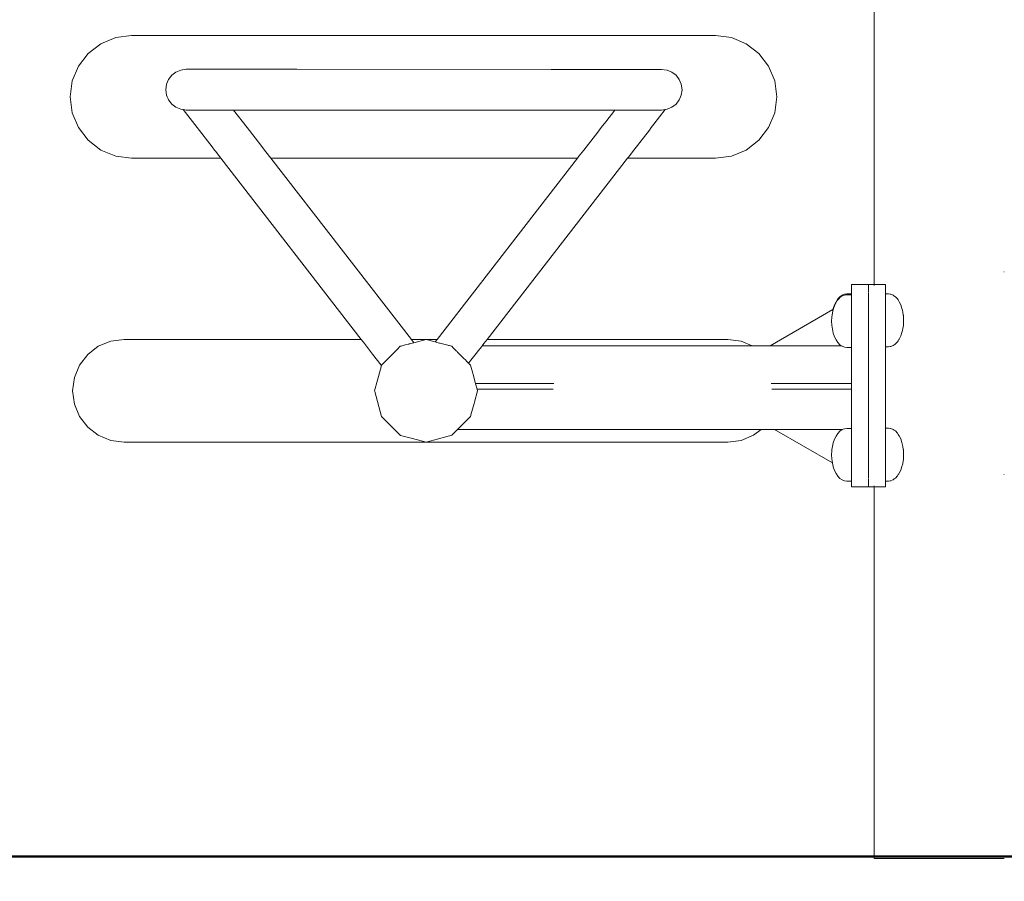
# Model space of a CAD drawing. Extents: x 2265 to 4758, y 3920 to 5035.
# Drawn here: x 2479 to 2556, y 4099 to 4167 of the extents above; entities that cross this region are included whole.
import ezdxf

# ---------------------------------------------------------------- set-up
doc = ezdxf.new("R2010")
doc.units = 0
doc.header["$MEASUREMENT"] = 0
doc.layers.get('Defpoints').update_dxf_attribs({"color": 250})
for name, color, linetype, lineweight in [('0-03 wymiary', 6, 'Continuous', 5), ('1-03 sc zelbet', 3, 'Continuous', 50), ('ProfileEdges_Nr_Pióra__7', 7, 'Continuous', 18)]:
    doc.layers.add(name, color=color, linetype=linetype, lineweight=lineweight)
doc.styles.add('1-20 romans', font='romans.shx', dxfattribs={"width": 0.7, "height": 5})
doc.dimstyles.new('1-20', dxfattribs={"dimtxt": 5, "dimasz": 0.2, "dimexe": 2, "dimexo": 12.5, "dimgap": 1.25, "dimtad": 1, "dimdec": 0, "dimrnd": 0.5, "dimtxsty": '1-20 romans', "dimblk": 'BG dim mark', "dimcen": 0, "dimclrd": 256, "dimclre": 256, "dimclrt": 11, "dimadec": 0, "dimazin": 0, "dimtfac": 1, "dimtdec": 0, "dimtix": 1, "dimtmove": 1, "dimatfit": 3, "dimfxl": 0.5, "dimfxlon": 1, "dimarcsym": 0})

# ---------------------------------------------------------------- blocks, each defined once
blk = doc.blocks.new('BG dim mark')
for p, q in [((0, -10), (0, 10)), ((10, 0), (-10, 0))]:
    blk.add_line(p, q)
at = {"color": 0, "linetype": 'ByBlock', "const_width": 1.5}
blk.add_lwpolyline([(5, 5), (-5, -5)], dxfattribs=at)
blk = doc.blocks.new('*D29')
at = {"layer": '0-03 wymiary', "lineweight": -2, "transparency": 16777216}
for p, q in [((2475.758, 4305.204), (2473.658, 4305.204)), ((2475.658, 4101.606), (2475.658, 4305.004)), ((2475.758, 4101.406), (2473.658, 4101.406))]:
    blk.add_line(p, q, dxfattribs=at)
at = {"layer": 'Defpoints', "color": 0, "transparency": 16777216}
for p in [(2475.658, 4305.204), (2526.266, 4305.204), (2552.711, 4101.406)]:
    blk.add_point(p, dxfattribs=at)
at = {"layer": '0-03 wymiary', "lineweight": -2, "transparency": 16777216, "xscale": 0.2, "yscale": 0.2, "zscale": 0.2}
for p, rotation in [((2475.658, 4305.204), 90), ((2475.658, 4101.406), 270)]:
    blk.add_blockref('BG dim mark', p, dxfattribs=dict(at, rotation=rotation))
at = {"layer": '0-03 wymiary', "color": 11, "transparency": 16777216, "insert": (2471.908, 4203.305), "char_height": 5, "attachment_point": 5, "rotation": 90, "style": '1-20 romans', "bg_fill": 3, "box_fill_scale": 1.25, "bg_fill_color": 256, "bg_fill_true_color": 13158600, "bg_fill_transparency": 0}
blk.add_mtext('204', dxfattribs=at)

msp = doc.modelspace()

# ---------------------------------------------------------------- linework, layer by layer
at = {"layer": '1-03 sc zelbet'}
msp.add_lwpolyline([(2265.205, 4101.359), (3931.198, 4101.359)], dxfattribs=at)
at = {"layer": 'ProfileEdges_Nr_Pióra__7', "linetype": 'Continuous', "flags": 128}
for points in [[(2555.674, 4147.048), (2555.701, 4147.048)], [(2555.707, 4147.048), (2555.719, 4147.048)], [(2555.701, 4131.218), (2555.674, 4131.218)], [(2553.803, 4101.183), (2553.458, 4101.183)], [(2553.803, 4101.183), (2554.125, 4101.183)], [(2554.423, 4101.183), (2554.125, 4101.183)], [(2554.423, 4101.183), (2554.695, 4101.183)], [(2554.937, 4101.183), (2554.695, 4101.183)], [(2554.937, 4101.183), (2555.15, 4101.183)], [(2555.332, 4101.183), (2555.15, 4101.183)], [(2555.48, 4101.183), (2555.332, 4101.183)], [(2555.48, 4101.183), (2555.595, 4101.183)], [(2555.674, 4101.183), (2555.595, 4101.183)], [(2555.701, 4101.183), (2555.674, 4101.183)], [(2555.719, 4101.183), (2555.701, 4101.183)]]:
    msp.add_lwpolyline(points, dxfattribs=at)

# ---------------------------------------------------------------- next in the draw order: dimensions: what is measured, and where the dimension line sits
at = {"layer": '0-03 wymiary'}
dim = msp.add_linear_dim(base=(2475.658, 4305.204), p1=(2552.711, 4101.406), p2=(2526.266, 4305.204), angle=90, dimstyle='1-20', override={"dimfxl": 0.1, "dimtfill": 1}, dxfattribs=at)
dim.commit()
dim.dimension.update_dxf_attribs({"geometry": '*D29', "text_midpoint": (2471.908, 4203.305)})

# ---------------------------------------------------------------- next in the draw order: linework, layer by layer
at = {"layer": 'ProfileEdges_Nr_Pióra__7', "linetype": 'Continuous', "flags": 128}
for points in [[(2545.562, 4146.072), (2545.562, 4299.992)], [(2486.267, 4165.373), (2485.11, 4164.893)], [(2486.267, 4165.373), (2487.509, 4165.536)], [(2533.146, 4165.536), (2487.509, 4165.536)], [(2534.388, 4165.373), (2533.146, 4165.536)], [(2535.545, 4164.893), (2534.388, 4165.373)], [(2485.11, 4164.893), (2484.116, 4164.131)], [(2535.545, 4164.893), (2536.539, 4164.131)], [(2484.116, 4164.131), (2483.354, 4163.137)], [(2536.539, 4164.131), (2537.301, 4163.137)], [(2483.354, 4163.137), (2482.874, 4161.98)], [(2490.978, 4162.673), (2491.358, 4162.834)], [(2491.358, 4162.834), (2491.782, 4162.891)], [(2492.091, 4162.891), (2491.782, 4162.891)], [(2492.199, 4162.891), (2492.091, 4162.891)], [(2492.962, 4162.891), (2492.199, 4162.891)], [(2492.962, 4162.891), (2494.314, 4162.891)], [(2496.062, 4162.891), (2494.314, 4162.891)], [(2496.062, 4162.891), (2498.124, 4162.891)], [(2500.419, 4162.891), (2498.124, 4162.891)], [(2520.3, 4162.89), (2500.419, 4162.891)], [(2520.3, 4162.89), (2522.594, 4162.89)], [(2524.657, 4162.89), (2522.594, 4162.89)], [(2524.657, 4162.89), (2526.405, 4162.89)], [(2527.756, 4162.89), (2526.405, 4162.89)], [(2527.756, 4162.89), (2528.628, 4162.89)], [(2528.937, 4162.89), (2528.628, 4162.89)], [(2528.937, 4162.89), (2529.36, 4162.834)], [(2529.36, 4162.834), (2529.741, 4162.673)], [(2537.301, 4163.137), (2537.781, 4161.98)], [(2490.405, 4162.102), (2490.244, 4161.722)], [(2490.655, 4162.424), (2490.405, 4162.102)], [(2490.655, 4162.424), (2490.978, 4162.673)], [(2530.064, 4162.424), (2529.741, 4162.673)], [(2530.314, 4162.102), (2530.064, 4162.424)], [(2530.475, 4161.722), (2530.314, 4162.102)], [(2482.874, 4161.98), (2482.711, 4160.738)], [(2490.244, 4161.722), (2490.187, 4161.299)], [(2490.187, 4161.299), (2490.244, 4160.876)], [(2530.532, 4161.299), (2530.475, 4161.722)], [(2530.475, 4160.878), (2530.532, 4161.299)], [(2537.781, 4161.98), (2537.944, 4160.738)], [(2482.711, 4160.738), (2482.874, 4159.496)], [(2490.244, 4160.876), (2490.302, 4160.738)], [(2490.302, 4160.738), (2490.366, 4160.588)], [(2490.366, 4160.588), (2490.405, 4160.496)], [(2490.405, 4160.496), (2490.655, 4160.174)], [(2530.064, 4160.174), (2530.314, 4160.496)], [(2530.314, 4160.496), (2530.416, 4160.738)], [(2530.416, 4160.738), (2530.475, 4160.876)], [(2537.781, 4159.496), (2537.944, 4160.738)], [(2490.978, 4159.925), (2490.655, 4160.174)], [(2490.978, 4159.925), (2491.358, 4159.764)], [(2491.358, 4159.764), (2491.541, 4159.739)], [(2492.626, 4158.339), (2491.541, 4159.739)], [(2491.668, 4159.722), (2491.541, 4159.739)], [(2491.782, 4159.707), (2491.681, 4159.721)], [(2491.782, 4159.707), (2491.924, 4159.707)], [(2491.924, 4159.707), (2491.938, 4159.707)], [(2491.938, 4159.707), (2492.091, 4159.707)], [(2492.267, 4159.707), (2492.091, 4159.707)], [(2492.287, 4159.707), (2492.267, 4159.707)], [(2492.691, 4159.707), (2492.287, 4159.707)], [(2492.962, 4159.707), (2492.691, 4159.707)], [(2493.145, 4159.707), (2492.962, 4159.707)], [(2493.177, 4159.707), (2493.145, 4159.707)], [(2493.212, 4159.707), (2493.177, 4159.707)], [(2493.703, 4159.707), (2493.212, 4159.707)], [(2494.171, 4159.707), (2493.703, 4159.707)], [(2494.216, 4159.707), (2494.171, 4159.707)], [(2494.314, 4159.707), (2494.216, 4159.707)], [(2494.622, 4159.707), (2494.314, 4159.707)], [(2494.665, 4159.707), (2494.622, 4159.707)], [(2494.702, 4159.707), (2494.665, 4159.707)], [(2495.033, 4159.707), (2494.702, 4159.707)], [(2495.272, 4159.707), (2495.033, 4159.707)], [(2495.302, 4159.707), (2495.272, 4159.707)], [(2495.32, 4159.707), (2495.302, 4159.707)], [(2495.457, 4159.707), (2495.32, 4159.707)], [(2495.476, 4159.707), (2495.457, 4159.707)], [(2496.062, 4159.707), (2495.479, 4159.707)], [(2495.479, 4159.707), (2496.539, 4158.339)], [(2496.062, 4159.707), (2498.124, 4159.707)], [(2500.419, 4159.707), (2498.124, 4159.707)], [(2507.117, 4159.707), (2500.419, 4159.707)], [(2520.3, 4159.707), (2507.117, 4159.707)], [(2522.594, 4159.707), (2520.3, 4159.707)], [(2524.657, 4159.707), (2522.594, 4159.707)], [(2525.281, 4159.707), (2524.569, 4158.79)], [(2525.281, 4159.707), (2524.657, 4159.707)], [(2525.3, 4159.707), (2525.281, 4159.707)], [(2525.439, 4159.707), (2525.303, 4159.707)], [(2525.457, 4159.707), (2525.439, 4159.707)], [(2525.487, 4159.707), (2525.457, 4159.707)], [(2525.726, 4159.707), (2525.487, 4159.707)], [(2526.058, 4159.707), (2525.726, 4159.707)], [(2526.094, 4159.707), (2526.058, 4159.707)], [(2526.138, 4159.707), (2526.094, 4159.707)], [(2526.405, 4159.707), (2526.138, 4159.707)], [(2526.543, 4159.707), (2526.405, 4159.707)], [(2527.016, 4159.707), (2526.543, 4159.707)], [(2527.056, 4159.707), (2527.016, 4159.707)], [(2527.097, 4159.707), (2527.056, 4159.707)], [(2527.583, 4159.707), (2527.097, 4159.707)], [(2527.756, 4159.707), (2527.583, 4159.707)], [(2527.756, 4159.707), (2528.041, 4159.707)], [(2528.041, 4159.707), (2528.068, 4159.707)], [(2528.068, 4159.707), (2528.472, 4159.707)], [(2528.329, 4158.592), (2529.223, 4159.745)], [(2528.472, 4159.707), (2528.492, 4159.707)], [(2528.492, 4159.707), (2528.508, 4159.707)], [(2528.508, 4159.707), (2528.628, 4159.707)], [(2528.835, 4159.707), (2528.628, 4159.707)], [(2528.937, 4159.707), (2528.835, 4159.707)], [(2529.082, 4159.727), (2528.937, 4159.707)], [(2529.219, 4159.745), (2529.091, 4159.728)], [(2529.36, 4159.764), (2529.223, 4159.745)], [(2529.741, 4159.925), (2529.36, 4159.764)], [(2530.064, 4160.174), (2529.741, 4159.925)], [(2482.874, 4159.496), (2483.354, 4158.339)], [(2537.301, 4158.339), (2537.781, 4159.496)], [(2484.116, 4157.345), (2483.354, 4158.339)], [(2493.8, 4156.824), (2492.626, 4158.339)], [(2496.539, 4158.339), (2497.599, 4156.971)], [(2524.22, 4158.339), (2523.946, 4157.985)], [(2524.569, 4158.79), (2524.22, 4158.339)], [(2527.979, 4158.14), (2528.133, 4158.339)], [(2528.133, 4158.339), (2528.329, 4158.592)], [(2536.539, 4157.345), (2537.301, 4158.339)], [(2523.946, 4157.985), (2522.859, 4156.582)], [(2526.772, 4156.582), (2527.979, 4158.14)], [(2485.11, 4156.582), (2484.116, 4157.345)], [(2493.988, 4156.582), (2493.8, 4156.824)], [(2497.599, 4156.971), (2497.9, 4156.582)], [(2535.545, 4156.582), (2536.539, 4157.345)], [(2485.11, 4156.582), (2486.267, 4156.103)], [(2486.267, 4156.103), (2487.509, 4155.939)], [(2487.509, 4155.939), (2494.486, 4155.939)], [(2494.059, 4156.49), (2493.988, 4156.582)], [(2494.486, 4155.939), (2494.059, 4156.49)], [(2505.464, 4141.773), (2494.486, 4155.939)], [(2497.9, 4156.582), (2498.015, 4156.434)], [(2498.015, 4156.434), (2498.398, 4155.939)], [(2498.398, 4155.939), (2522.361, 4155.939)], [(2498.398, 4155.939), (2509.377, 4141.773)], [(2522.361, 4155.939), (2511.382, 4141.773)], [(2515.295, 4141.773), (2526.273, 4155.939)], [(2522.477, 4156.09), (2522.361, 4155.939)], [(2522.859, 4156.582), (2522.477, 4156.09)], [(2526.273, 4155.939), (2526.348, 4156.035)], [(2526.273, 4155.939), (2533.146, 4155.939)], [(2526.348, 4156.035), (2526.772, 4156.582)], [(2534.388, 4156.103), (2533.146, 4155.939)], [(2534.388, 4156.103), (2535.545, 4156.582)], [(2543.775, 4146.073), (2543.775, 4146.059)], [(2543.775, 4146.073), (2545.096, 4146.072)], [(2543.775, 4146.036), (2543.775, 4146.059)], [(2543.775, 4146.036), (2543.775, 4146.004)], [(2543.775, 4146.004), (2543.775, 4145.962)], [(2543.775, 4145.911), (2543.775, 4145.962)], [(2543.775, 4145.851), (2543.775, 4145.911)], [(2543.775, 4145.851), (2543.775, 4145.781)], [(2545.096, 4146.072), (2545.096, 4146.059)], [(2545.096, 4146.036), (2545.096, 4146.056)], [(2545.096, 4145.992), (2545.096, 4145.978)], [(2545.096, 4145.943), (2545.096, 4145.928)], [(2545.096, 4145.884), (2545.096, 4145.896)], [(2545.096, 4145.884), (2545.096, 4145.868)], [(2545.105, 4146.059), (2545.105, 4146.073)], [(2545.562, 4146.072), (2545.105, 4146.073)], [(2545.105, 4146.056), (2545.105, 4146.036)], [(2545.105, 4146.029), (2545.105, 4146.004)], [(2545.105, 4145.991), (2545.105, 4146.004)], [(2545.105, 4145.962), (2545.105, 4145.978)], [(2545.105, 4145.952), (2545.105, 4145.962)], [(2545.105, 4145.911), (2545.105, 4145.928)], [(2545.105, 4145.896), (2545.105, 4145.911)], [(2545.105, 4145.851), (2545.105, 4145.868)], [(2545.105, 4145.851), (2545.105, 4145.831)], [(2545.562, 4146.005), (2545.562, 4146.016)], [(2545.562, 4145.992), (2545.562, 4146.005)], [(2545.589, 4146.072), (2545.571, 4146.072)], [(2545.603, 4146.072), (2545.589, 4146.072)], [(2545.615, 4146.072), (2545.605, 4146.072)], [(2545.615, 4146.072), (2545.677, 4146.072)], [(2545.677, 4146.072), (2545.695, 4146.072)], [(2545.695, 4146.072), (2545.784, 4146.072)], [(2545.784, 4146.072), (2545.81, 4146.072)], [(2545.81, 4146.072), (2545.925, 4146.072)], [(2545.925, 4146.072), (2545.958, 4146.072)], [(2545.958, 4146.072), (2546.099, 4146.072)], [(2546.099, 4146.072), (2546.139, 4146.072)], [(2546.139, 4146.072), (2546.305, 4146.072)], [(2546.305, 4146.072), (2546.352, 4146.072)], [(2546.352, 4146.072), (2546.425, 4146.072)], [(2546.425, 4146.056), (2546.425, 4146.072)], [(2546.425, 4146.029), (2546.425, 4146.056)], [(2546.425, 4145.992), (2546.425, 4146.029)], [(2546.425, 4145.943), (2546.425, 4145.992)], [(2546.425, 4145.943), (2546.425, 4145.884)], [(2546.425, 4145.884), (2546.425, 4145.814)], [(2542.712, 4144.936), (2542.87, 4145.105)], [(2543.041, 4145.23), (2542.87, 4145.105)], [(2542.872, 4145.048), (2542.974, 4145.122)], [(2542.974, 4145.122), (2543.041, 4145.171)], [(2543.041, 4145.23), (2543.221, 4145.305)], [(2543.044, 4145.172), (2543.148, 4145.216)], [(2543.148, 4145.216), (2543.221, 4145.246)], [(2543.221, 4145.305), (2543.406, 4145.331)], [(2543.224, 4145.247), (2543.293, 4145.256)], [(2543.293, 4145.256), (2543.331, 4145.262)], [(2543.331, 4145.262), (2543.406, 4145.272)], [(2543.406, 4145.331), (2543.775, 4145.331)], [(2543.408, 4145.272), (2543.775, 4145.272)], [(2543.775, 4145.781), (2543.775, 4145.702)], [(2543.775, 4145.702), (2543.775, 4145.614)], [(2543.775, 4145.517), (2543.775, 4145.614)], [(2543.775, 4145.41), (2543.775, 4145.517)], [(2543.775, 4145.331), (2543.775, 4145.41)], [(2543.775, 4145.331), (2543.775, 4145.303)], [(2543.775, 4145.294), (2543.775, 4145.272)], [(2543.775, 4145.272), (2543.775, 4145.244)], [(2543.775, 4145.244), (2543.775, 4145.171)], [(2543.775, 4145.171), (2543.775, 4145.09)], [(2543.775, 4145.09), (2543.775, 4144.877)], [(2545.096, 4145.831), (2545.096, 4145.814)], [(2545.096, 4145.814), (2545.096, 4145.798)], [(2545.096, 4145.755), (2545.096, 4145.734)], [(2545.096, 4145.718), (2545.096, 4145.734)], [(2545.096, 4145.642), (2545.096, 4145.668)], [(2545.096, 4145.642), (2545.096, 4145.629)], [(2545.096, 4145.54), (2545.096, 4145.572)], [(2545.096, 4145.54), (2545.096, 4145.528)], [(2545.096, 4145.295), (2545.096, 4145.197)], [(2545.096, 4145.197), (2545.096, 4131.032)], [(2545.105, 4145.798), (2545.105, 4145.781)], [(2545.105, 4145.781), (2545.105, 4145.755)], [(2545.105, 4145.718), (2545.105, 4145.702)], [(2545.105, 4145.702), (2545.105, 4145.668)], [(2545.105, 4145.629), (2545.105, 4145.614)], [(2545.105, 4145.614), (2545.105, 4145.572)], [(2545.105, 4145.528), (2545.105, 4145.517)], [(2545.105, 4145.462), (2545.105, 4145.517)], [(2545.105, 4145.303), (2545.105, 4145.41)], [(2545.105, 4131.129), (2545.105, 4145.294)], [(2546.425, 4145.734), (2546.425, 4145.814)], [(2546.425, 4145.734), (2546.425, 4145.642)], [(2546.425, 4145.642), (2546.425, 4145.54)], [(2546.425, 4145.427), (2546.425, 4145.54)], [(2546.425, 4145.331), (2546.425, 4145.427)], [(2546.425, 4145.331), (2546.542, 4145.331)], [(2546.425, 4145.312), (2546.425, 4145.331)], [(2546.425, 4145.23), (2546.425, 4145.303)], [(2546.425, 4145.176), (2546.425, 4145.23)], [(2546.425, 4144.936), (2546.425, 4145.176)], [(2546.542, 4145.331), (2546.595, 4145.331)], [(2546.595, 4145.331), (2546.675, 4145.331)], [(2546.675, 4145.331), (2546.807, 4145.313)], [(2546.807, 4145.313), (2546.86, 4145.305)], [(2547.04, 4145.23), (2546.866, 4145.303)], [(2547.04, 4145.23), (2547.1, 4145.186)], [(2547.1, 4145.186), (2547.165, 4145.139)], [(2547.165, 4145.139), (2547.211, 4145.105)], [(2547.211, 4145.105), (2547.369, 4144.936)], [(2542.354, 4144.201), (2542.451, 4144.478)], [(2542.401, 4144.278), (2542.442, 4144.392)], [(2542.442, 4144.392), (2542.451, 4144.419)], [(2542.571, 4144.725), (2542.451, 4144.478)], [(2542.453, 4144.424), (2542.544, 4144.611)], [(2542.544, 4144.611), (2542.571, 4144.666)], [(2542.571, 4144.725), (2542.712, 4144.936)], [(2542.574, 4144.67), (2542.669, 4144.812)], [(2542.669, 4144.812), (2542.712, 4144.877)], [(2542.715, 4144.879), (2542.813, 4144.985)], [(2542.813, 4144.985), (2542.87, 4145.046)], [(2543.775, 4144.877), (2543.775, 4144.753)], [(2543.775, 4144.753), (2543.775, 4144.419)], [(2543.775, 4144.419), (2543.775, 4144.264)], [(2546.425, 4144.853), (2546.425, 4144.936)], [(2546.425, 4144.478), (2546.425, 4144.853)], [(2546.425, 4144.375), (2546.425, 4144.478)], [(2546.425, 4143.901), (2546.425, 4144.375)], [(2547.369, 4144.936), (2547.417, 4144.863)], [(2547.417, 4144.863), (2547.487, 4144.759)], [(2547.487, 4144.759), (2547.509, 4144.725)], [(2547.509, 4144.725), (2547.63, 4144.478)], [(2547.726, 4144.201), (2547.63, 4144.478)], [(2542.333, 4144.102), (2537.431, 4141.281)], [(2542.24, 4143.526), (2542.283, 4143.842)], [(2542.283, 4143.842), (2542.343, 4144.108)], [(2542.333, 4144.102), (2542.354, 4144.201)], [(2542.347, 4144.11), (2542.352, 4144.132)], [(2542.356, 4144.148), (2542.36, 4144.158)], [(2542.36, 4144.158), (2542.401, 4144.278)], [(2543.775, 4144.264), (2543.775, 4143.842)], [(2543.775, 4143.842), (2543.775, 4143.671)], [(2543.775, 4143.671), (2543.775, 4143.203)], [(2546.425, 4143.788), (2546.425, 4143.901)], [(2546.425, 4143.262), (2546.425, 4143.788)], [(2547.759, 4144.066), (2547.726, 4144.201)], [(2547.797, 4143.901), (2547.759, 4144.066)], [(2547.797, 4143.901), (2547.827, 4143.67)], [(2547.831, 4143.644), (2547.827, 4143.67)], [(2547.831, 4143.644), (2547.831, 4143.62)], [(2547.831, 4143.62), (2547.836, 4143.596)], [(2547.837, 4143.589), (2547.841, 4143.57)], [(2547.842, 4143.537), (2547.841, 4143.57)], [(2547.842, 4143.537), (2547.855, 4143.262)], [(2542.226, 4143.203), (2542.24, 4143.526)], [(2542.226, 4143.203), (2542.239, 4142.895)], [(2542.239, 4142.895), (2542.283, 4142.563)], [(2543.775, 4143.203), (2543.775, 4143.032)], [(2543.775, 4143.032), (2543.775, 4142.563)], [(2546.425, 4143.149), (2546.425, 4143.262)], [(2546.425, 4142.622), (2546.425, 4143.149)], [(2547.797, 4142.622), (2547.831, 4142.87)], [(2547.841, 4142.938), (2547.831, 4142.879)], [(2547.855, 4143.262), (2547.841, 4142.938)], [(2542.283, 4142.563), (2542.354, 4142.263)], [(2542.451, 4141.986), (2542.354, 4142.263)], [(2543.775, 4142.563), (2543.775, 4142.409)], [(2543.775, 4142.409), (2543.775, 4141.986)], [(2546.425, 4142.52), (2546.425, 4142.622)], [(2546.425, 4142.046), (2546.425, 4142.52)], [(2546.425, 4141.963), (2546.425, 4142.046)], [(2547.509, 4141.799), (2547.63, 4142.046)], [(2547.726, 4142.322), (2547.63, 4142.046)], [(2547.726, 4142.322), (2547.761, 4142.469)], [(2547.761, 4142.469), (2547.797, 4142.622)], [(2484.077, 4140.596), (2484.909, 4141.235)], [(2484.909, 4141.235), (2485.878, 4141.636)], [(2486.918, 4141.773), (2485.878, 4141.636)], [(2505.464, 4141.773), (2486.918, 4141.773)], [(2505.63, 4141.56), (2505.464, 4141.773)], [(2505.881, 4141.235), (2505.63, 4141.56)], [(2506.351, 4140.629), (2505.881, 4141.235)], [(2508.272, 4140.992), (2508.515, 4141.235)], [(2508.529, 4141.238), (2508.515, 4141.235)], [(2508.576, 4141.251), (2508.529, 4141.238)], [(2508.576, 4141.251), (2508.901, 4141.338)], [(2508.901, 4141.338), (2509.169, 4141.41)], [(2509.169, 4141.41), (2509.205, 4141.42)], [(2509.205, 4141.42), (2509.231, 4141.427)], [(2509.231, 4141.427), (2509.428, 4141.479)], [(2510.524, 4141.773), (2509.377, 4141.773)], [(2509.377, 4141.773), (2509.574, 4141.519)], [(2509.428, 4141.479), (2509.541, 4141.51)], [(2509.541, 4141.51), (2509.556, 4141.514)], [(2509.558, 4141.514), (2509.574, 4141.519)], [(2510.524, 4141.773), (2509.574, 4141.519)], [(2510.524, 4141.773), (2511.235, 4141.583)], [(2511.382, 4141.773), (2510.524, 4141.773)], [(2511.382, 4141.773), (2511.235, 4141.583)], [(2511.237, 4141.582), (2511.253, 4141.578)], [(2511.253, 4141.578), (2511.268, 4141.574)], [(2511.268, 4141.574), (2511.381, 4141.543)], [(2511.381, 4141.543), (2511.577, 4141.491)], [(2511.577, 4141.491), (2511.604, 4141.484)], [(2511.604, 4141.484), (2511.641, 4141.474)], [(2511.641, 4141.474), (2511.908, 4141.402)], [(2511.908, 4141.402), (2512.232, 4141.315)], [(2512.232, 4141.315), (2512.28, 4141.302)], [(2512.28, 4141.302), (2512.336, 4141.287)], [(2512.336, 4141.287), (2512.532, 4141.235)], [(2512.532, 4141.235), (2512.65, 4141.117)], [(2514.608, 4140.886), (2514.877, 4141.233)], [(2514.877, 4141.233), (2514.914, 4141.281)], [(2514.914, 4141.281), (2515.046, 4141.452)], [(2530.035, 4141.281), (2514.914, 4141.281)], [(2515.046, 4141.452), (2515.295, 4141.773)], [(2534.117, 4141.773), (2515.295, 4141.773)], [(2534.117, 4141.281), (2530.035, 4141.281)], [(2534.117, 4141.773), (2535.157, 4141.636)], [(2534.895, 4141.281), (2534.117, 4141.281)], [(2535.157, 4141.281), (2534.895, 4141.281)], [(2536.013, 4141.281), (2535.157, 4141.636)], [(2535.553, 4141.281), (2535.157, 4141.281)], [(2536.013, 4141.281), (2535.553, 4141.281)], [(2537.431, 4141.281), (2536.013, 4141.281)], [(2537.431, 4141.281), (2542.977, 4141.281)], [(2542.571, 4141.74), (2542.451, 4141.986)], [(2542.712, 4141.529), (2542.571, 4141.74)], [(2542.712, 4141.529), (2542.87, 4141.359)], [(2542.87, 4141.359), (2542.977, 4141.281)], [(2542.977, 4141.281), (2543.041, 4141.235)], [(2543.221, 4141.159), (2543.041, 4141.235)], [(2543.775, 4141.986), (2543.775, 4141.863)], [(2543.775, 4141.863), (2543.775, 4141.529)], [(2543.775, 4141.529), (2543.775, 4141.449)], [(2543.775, 4141.449), (2543.775, 4141.235)], [(2543.775, 4141.235), (2543.775, 4141.207)], [(2546.425, 4141.588), (2546.425, 4141.963)], [(2546.425, 4141.534), (2546.425, 4141.588)], [(2546.425, 4141.294), (2546.425, 4141.534)], [(2546.425, 4141.275), (2546.425, 4141.294)], [(2546.425, 4141.193), (2546.425, 4141.275)], [(2547.04, 4141.294), (2546.866, 4141.221)], [(2547.04, 4141.294), (2547.105, 4141.342)], [(2547.105, 4141.342), (2547.165, 4141.385)], [(2547.165, 4141.385), (2547.211, 4141.418)], [(2547.211, 4141.418), (2547.369, 4141.588)], [(2547.422, 4141.668), (2547.369, 4141.588)], [(2547.487, 4141.765), (2547.422, 4141.668)], [(2547.509, 4141.799), (2547.487, 4141.765)], [(2483.439, 4139.764), (2484.077, 4140.596)], [(2507.021, 4139.764), (2506.351, 4140.629)], [(2507.7, 4140.419), (2507.939, 4140.658)], [(2507.939, 4140.658), (2508.198, 4140.917)], [(2508.198, 4140.917), (2508.235, 4140.955)], [(2508.235, 4140.955), (2508.272, 4140.992)], [(2512.65, 4141.117), (2512.907, 4140.86)], [(2512.907, 4140.86), (2512.946, 4140.821)], [(2512.946, 4140.821), (2512.983, 4140.785)], [(2512.983, 4140.785), (2513.22, 4140.547)], [(2513.22, 4140.547), (2513.251, 4140.516)], [(2513.251, 4140.516), (2513.459, 4140.308)], [(2514.032, 4140.144), (2514.543, 4140.803)], [(2514.543, 4140.803), (2514.608, 4140.886)], [(2543.221, 4141.159), (2543.406, 4141.134)], [(2543.406, 4141.134), (2543.775, 4141.134)], [(2543.775, 4141.207), (2543.775, 4141.134)], [(2543.775, 4141.134), (2543.775, 4140.913)], [(2543.775, 4140.913), (2543.775, 4140.886)], [(2543.775, 4140.886), (2543.775, 4140.195)], [(2546.425, 4141.193), (2546.547, 4141.193)], [(2546.425, 4134.841), (2546.425, 4141.193)], [(2546.547, 4141.193), (2546.595, 4141.193)], [(2546.595, 4141.193), (2546.675, 4141.193)], [(2546.675, 4141.193), (2546.813, 4141.212)], [(2546.813, 4141.212), (2546.86, 4141.218)], [(2483.439, 4139.764), (2483.038, 4138.796)], [(2506.732, 4138.599), (2507.036, 4139.731)], [(2507.039, 4139.742), (2507.021, 4139.764)], [(2507.039, 4139.742), (2507.036, 4139.731)], [(2507.043, 4139.755), (2507.039, 4139.742)], [(2507.045, 4139.764), (2507.098, 4139.817)], [(2507.098, 4139.817), (2507.217, 4139.936)], [(2507.217, 4139.936), (2507.233, 4139.953)], [(2507.233, 4139.953), (2507.402, 4140.122)], [(2507.402, 4140.122), (2507.426, 4140.146)], [(2507.426, 4140.146), (2507.635, 4140.355)], [(2507.635, 4140.355), (2507.665, 4140.385)], [(2507.665, 4140.385), (2507.7, 4140.419)], [(2513.459, 4140.308), (2513.627, 4140.141)], [(2513.627, 4140.141), (2513.652, 4140.115)], [(2513.652, 4140.115), (2513.669, 4140.098)], [(2513.669, 4140.098), (2513.787, 4139.98)], [(2513.796, 4139.971), (2513.854, 4139.913)], [(2513.854, 4139.913), (2513.958, 4140.048)], [(2513.854, 4139.913), (2514.003, 4139.764)], [(2513.958, 4140.048), (2514.032, 4140.144)], [(2514.169, 4139.143), (2514.003, 4139.764)], [(2543.775, 4140.195), (2543.775, 4140.144)], [(2543.775, 4140.144), (2543.775, 4139.212)], [(2514.201, 4139.026), (2514.169, 4139.143)], [(2514.201, 4139.026), (2514.39, 4138.318)], [(2543.775, 4139.212), (2543.775, 4139.143)], [(2543.775, 4139.143), (2543.775, 4138.318)], [(2483.038, 4138.796), (2482.901, 4137.756)], [(2506.507, 4137.756), (2506.732, 4138.599)], [(2514.39, 4138.318), (2520.523, 4138.318)], [(2514.39, 4138.318), (2514.395, 4138.303)], [(2514.395, 4138.303), (2514.508, 4137.881)], [(2537.503, 4138.318), (2543.775, 4138.318)], [(2543.775, 4138.312), (2543.775, 4137.881)], [(2483.038, 4136.716), (2482.901, 4137.756)], [(2506.517, 4137.715), (2506.507, 4137.756)], [(2506.517, 4137.715), (2506.732, 4136.913)], [(2514.541, 4137.756), (2514.303, 4136.867)], [(2520.465, 4137.881), (2514.508, 4137.881)], [(2514.508, 4137.878), (2514.541, 4137.756)], [(2543.775, 4137.881), (2537.561, 4137.881)], [(2543.775, 4137.881), (2543.775, 4136.945)], [(2483.439, 4135.747), (2483.038, 4136.716)], [(2506.732, 4136.913), (2507.045, 4135.747)], [(2514.275, 4136.762), (2514.035, 4135.866)], [(2514.303, 4136.867), (2514.275, 4136.762)], [(2543.775, 4136.945), (2543.775, 4136.867)], [(2543.775, 4135.935), (2543.775, 4136.867)], [(2514.035, 4135.866), (2514.015, 4135.794)], [(2543.775, 4135.935), (2543.775, 4135.866)], [(2543.775, 4135.866), (2543.775, 4135.175)], [(2484.077, 4134.915), (2483.439, 4135.747)], [(2507.692, 4135.1), (2507.045, 4135.747)], [(2508.515, 4134.277), (2507.692, 4135.1)], [(2513.348, 4135.093), (2512.984, 4134.729)], [(2513.379, 4135.124), (2513.348, 4135.093)], [(2514.003, 4135.747), (2513.379, 4135.124)], [(2514.015, 4135.794), (2514.003, 4135.747)], [(2543.775, 4135.175), (2543.775, 4135.124)], [(2543.775, 4135.124), (2543.775, 4134.822)], [(2484.077, 4134.915), (2484.909, 4134.277)], [(2512.984, 4134.729), (2512.532, 4134.277)], [(2512.984, 4134.729), (2519.614, 4134.729)], [(2519.614, 4134.729), (2534.117, 4134.729)], [(2534.117, 4134.729), (2534.901, 4134.729)], [(2534.901, 4134.729), (2535.157, 4134.729)], [(2535.157, 4134.729), (2536.086, 4134.729)], [(2536.086, 4134.729), (2536.126, 4134.729)], [(2536.715, 4134.729), (2536.126, 4134.277)], [(2536.126, 4134.729), (2536.715, 4134.729)], [(2536.715, 4134.729), (2537.76, 4134.729)], [(2537.76, 4134.729), (2542.282, 4132.126)], [(2537.76, 4134.729), (2543.06, 4134.729)], [(2542.571, 4134.216), (2542.712, 4134.427)], [(2542.712, 4134.427), (2542.87, 4134.596)], [(2543.041, 4134.72), (2542.87, 4134.596)], [(2543.041, 4134.72), (2543.06, 4134.729)], [(2543.06, 4134.729), (2543.141, 4134.763)], [(2543.141, 4134.763), (2543.221, 4134.796)], [(2543.221, 4134.796), (2543.406, 4134.822)], [(2543.775, 4134.822), (2543.406, 4134.822)], [(2543.775, 4134.822), (2543.775, 4134.794)], [(2543.775, 4134.794), (2543.775, 4134.72)], [(2543.775, 4134.72), (2543.775, 4134.64)], [(2543.775, 4134.64), (2543.775, 4134.427)], [(2543.775, 4134.427), (2543.775, 4134.303)], [(2543.775, 4134.303), (2543.775, 4133.969)], [(2546.425, 4134.841), (2546.555, 4134.841)], [(2546.425, 4134.823), (2546.425, 4134.841)], [(2546.425, 4134.74), (2546.425, 4134.823)], [(2546.425, 4134.686), (2546.425, 4134.74)], [(2546.425, 4134.446), (2546.425, 4134.686)], [(2546.425, 4134.364), (2546.425, 4134.446)], [(2546.425, 4133.989), (2546.425, 4134.364)], [(2546.555, 4134.841), (2546.595, 4134.841)], [(2546.595, 4134.841), (2546.675, 4134.841)], [(2546.675, 4134.841), (2546.821, 4134.821)], [(2546.821, 4134.821), (2546.86, 4134.816)], [(2546.866, 4134.813), (2547.04, 4134.74)], [(2547.04, 4134.74), (2547.115, 4134.685)], [(2547.115, 4134.685), (2547.165, 4134.65)], [(2547.165, 4134.65), (2547.211, 4134.616)], [(2547.211, 4134.616), (2547.369, 4134.446)], [(2547.369, 4134.446), (2547.434, 4134.348)], [(2547.434, 4134.348), (2547.487, 4134.269)], [(2485.878, 4133.875), (2484.909, 4134.277)], [(2486.918, 4133.738), (2485.878, 4133.875)], [(2486.918, 4133.738), (2510.524, 4133.738)], [(2508.515, 4134.277), (2508.528, 4134.273)], [(2508.528, 4134.273), (2509.475, 4134.019)], [(2509.475, 4134.019), (2510.524, 4133.738)], [(2511.487, 4133.997), (2510.524, 4133.738)], [(2510.524, 4133.738), (2534.117, 4133.738)], [(2512.532, 4134.277), (2511.487, 4133.997)], [(2534.117, 4133.738), (2535.157, 4133.875)], [(2536.126, 4134.277), (2535.157, 4133.875)], [(2542.283, 4133.392), (2542.354, 4133.692)], [(2542.451, 4133.969), (2542.354, 4133.692)], [(2542.571, 4134.216), (2542.451, 4133.969)], [(2543.775, 4133.969), (2543.775, 4133.814)], [(2543.775, 4133.814), (2543.775, 4133.392)], [(2546.425, 4133.886), (2546.425, 4133.989)], [(2546.425, 4133.412), (2546.425, 4133.886)], [(2547.487, 4134.269), (2547.509, 4134.235)], [(2547.509, 4134.235), (2547.63, 4133.989)], [(2547.726, 4133.712), (2547.63, 4133.989)], [(2547.726, 4133.712), (2547.776, 4133.5)], [(2542.239, 4133.06), (2542.226, 4132.753)], [(2542.239, 4133.06), (2542.243, 4133.08)], [(2542.254, 4133.16), (2542.243, 4133.08)], [(2542.283, 4133.392), (2542.254, 4133.16)], [(2543.775, 4133.392), (2543.775, 4133.221)], [(2543.775, 4133.221), (2543.775, 4132.753)], [(2546.425, 4133.298), (2546.425, 4133.412)], [(2546.425, 4132.772), (2546.425, 4133.298)], [(2546.425, 4132.659), (2546.425, 4132.772)], [(2547.776, 4133.5), (2547.797, 4133.412)], [(2547.797, 4133.412), (2547.827, 4133.18)], [(2547.831, 4133.155), (2547.827, 4133.18)], [(2547.831, 4133.138), (2547.831, 4133.155)], [(2547.836, 4133.106), (2547.831, 4133.138)], [(2547.837, 4133.099), (2547.841, 4133.08)], [(2547.841, 4133.08), (2547.842, 4133.047)], [(2547.841, 4132.449), (2547.855, 4132.772)], [(2547.855, 4132.772), (2547.842, 4133.047)], [(2542.226, 4132.753), (2542.239, 4132.445)], [(2542.239, 4132.445), (2542.282, 4132.126)], [(2542.282, 4132.126), (2542.283, 4132.113)], [(2542.283, 4132.113), (2542.354, 4131.813)], [(2542.319, 4131.981), (2542.302, 4132.064)], [(2543.775, 4132.753), (2543.775, 4132.582)], [(2543.775, 4132.582), (2543.775, 4132.113)], [(2543.775, 4132.113), (2543.775, 4131.959)], [(2546.425, 4132.133), (2546.425, 4132.659)], [(2546.425, 4132.031), (2546.425, 4132.133)], [(2546.425, 4131.556), (2546.425, 4132.031)], [(2547.779, 4132.055), (2547.726, 4131.833)], [(2547.797, 4132.133), (2547.779, 4132.055)], [(2547.831, 4132.38), (2547.797, 4132.133)], [(2547.841, 4132.449), (2547.831, 4132.389)], [(2542.32, 4131.977), (2542.353, 4131.839)], [(2542.451, 4131.536), (2542.354, 4131.813)], [(2542.571, 4131.289), (2542.451, 4131.536)], [(2542.712, 4131.079), (2542.571, 4131.289)], [(2543.775, 4131.536), (2543.775, 4131.959)], [(2543.775, 4131.536), (2543.775, 4131.413)], [(2543.775, 4131.413), (2543.775, 4131.079)], [(2546.425, 4131.474), (2546.425, 4131.556)], [(2546.425, 4131.098), (2546.425, 4131.474)], [(2547.487, 4131.275), (2547.439, 4131.204)], [(2547.509, 4131.309), (2547.487, 4131.275)], [(2547.63, 4131.556), (2547.509, 4131.309)], [(2547.726, 4131.833), (2547.63, 4131.556)], [(2542.712, 4131.079), (2542.87, 4130.909)], [(2543.041, 4130.785), (2542.87, 4130.909)], [(2543.041, 4130.785), (2543.221, 4130.709)], [(2543.221, 4130.709), (2543.406, 4130.683)], [(2543.775, 4130.683), (2543.406, 4130.683)], [(2543.775, 4131.079), (2543.775, 4131.032)], [(2543.775, 4130.999), (2543.775, 4131.032)], [(2543.775, 4130.916), (2543.775, 4130.999)], [(2543.775, 4130.916), (2543.775, 4130.809)], [(2543.775, 4130.785), (2543.775, 4130.809)], [(2543.775, 4130.785), (2543.775, 4130.757)], [(2543.775, 4130.712), (2543.775, 4130.757)], [(2543.775, 4130.712), (2543.775, 4130.683)], [(2543.775, 4130.683), (2543.775, 4130.623)], [(2543.775, 4130.623), (2543.775, 4130.545)], [(2543.775, 4130.475), (2543.775, 4130.545)], [(2543.775, 4130.415), (2543.775, 4130.475)], [(2545.096, 4130.797), (2545.096, 4130.786)], [(2545.096, 4130.786), (2545.096, 4130.754)], [(2545.096, 4130.697), (2545.096, 4130.683)], [(2545.096, 4130.658), (2545.096, 4130.683)], [(2545.096, 4130.592), (2545.096, 4130.607)], [(2545.096, 4130.592), (2545.096, 4130.571)], [(2545.096, 4130.528), (2545.096, 4130.511)], [(2545.096, 4130.511), (2545.096, 4130.495)], [(2545.096, 4130.458), (2545.096, 4130.441)], [(2545.105, 4131.032), (2545.105, 4131.129)], [(2545.105, 4130.916), (2545.105, 4131.021)], [(2545.105, 4130.809), (2545.105, 4130.864)], [(2545.105, 4130.809), (2545.105, 4130.797)], [(2545.105, 4130.712), (2545.105, 4130.754)], [(2545.105, 4130.712), (2545.105, 4130.697)], [(2545.105, 4130.623), (2545.105, 4130.658)], [(2545.105, 4130.623), (2545.105, 4130.607)], [(2545.105, 4130.571), (2545.105, 4130.545)], [(2545.105, 4130.528), (2545.105, 4130.545)], [(2545.105, 4130.475), (2545.105, 4130.495)], [(2545.105, 4130.458), (2545.105, 4130.475)], [(2546.425, 4131.045), (2546.425, 4131.098)], [(2546.425, 4131.022), (2546.425, 4131.045)], [(2546.425, 4131.022), (2546.425, 4130.899)], [(2546.425, 4130.899), (2546.425, 4130.804)], [(2546.425, 4130.804), (2546.425, 4130.786)], [(2546.425, 4130.786), (2546.425, 4130.703)], [(2546.425, 4130.703), (2546.425, 4130.683)], [(2546.425, 4130.703), (2546.559, 4130.703)], [(2546.425, 4130.592), (2546.425, 4130.683)], [(2546.425, 4130.511), (2546.425, 4130.592)], [(2546.425, 4130.441), (2546.425, 4130.511)], [(2546.559, 4130.703), (2546.595, 4130.703)], [(2546.595, 4130.703), (2546.675, 4130.703)], [(2546.675, 4130.703), (2546.827, 4130.724)], [(2546.827, 4130.724), (2546.86, 4130.729)], [(2546.866, 4130.732), (2547.04, 4130.804)], [(2547.04, 4130.804), (2547.121, 4130.863)], [(2547.121, 4130.863), (2547.165, 4130.895)], [(2547.165, 4130.895), (2547.211, 4130.929)], [(2547.211, 4130.929), (2547.369, 4131.098)], [(2547.439, 4131.204), (2547.369, 4131.098)], [(2543.775, 4130.415), (2543.775, 4130.364)], [(2543.775, 4130.322), (2543.775, 4130.364)], [(2543.775, 4130.29), (2543.775, 4130.322)], [(2543.775, 4130.29), (2543.775, 4130.266)], [(2543.775, 4130.252), (2543.775, 4130.266)], [(2545.096, 4130.253), (2543.775, 4130.252)], [(2545.096, 4130.429), (2545.096, 4130.441)], [(2545.096, 4130.382), (2545.096, 4130.398)], [(2545.096, 4130.348), (2545.096, 4130.334)], [(2545.096, 4130.296), (2545.096, 4130.322)], [(2545.096, 4130.267), (2545.096, 4130.253)], [(2545.105, 4130.415), (2545.105, 4130.429)], [(2545.105, 4130.398), (2545.105, 4130.415)], [(2545.105, 4130.364), (2545.105, 4130.374)], [(2545.105, 4130.348), (2545.105, 4130.364)], [(2545.105, 4130.322), (2545.105, 4130.334)], [(2545.105, 4130.322), (2545.105, 4130.296)], [(2545.105, 4130.29), (2545.105, 4130.269)], [(2545.105, 4130.266), (2545.105, 4130.252)], [(2545.105, 4130.252), (2545.562, 4130.253)], [(2545.562, 4130.321), (2545.562, 4130.334)], [(2545.562, 4130.309), (2545.562, 4130.321)], [(2545.562, 4130.296), (2545.562, 4130.309)], [(2545.562, 4101.183), (2545.562, 4130.253)], [(2545.571, 4130.253), (2545.589, 4130.253)], [(2545.598, 4130.253), (2545.609, 4130.253)], [(2545.683, 4130.253), (2545.615, 4130.253)], [(2545.695, 4130.253), (2545.683, 4130.253)], [(2545.793, 4130.253), (2545.695, 4130.253)], [(2545.81, 4130.253), (2545.793, 4130.253)], [(2545.936, 4130.253), (2545.81, 4130.253)], [(2545.958, 4130.253), (2545.936, 4130.253)], [(2546.113, 4130.253), (2545.958, 4130.253)], [(2546.139, 4130.253), (2546.113, 4130.253)], [(2546.321, 4130.253), (2546.139, 4130.253)], [(2546.352, 4130.253), (2546.321, 4130.253)], [(2546.425, 4130.253), (2546.352, 4130.253)], [(2546.425, 4130.441), (2546.425, 4130.382)], [(2546.425, 4130.382), (2546.425, 4130.334)], [(2546.425, 4130.296), (2546.425, 4130.334)], [(2546.425, 4130.296), (2546.425, 4130.269)], [(2546.425, 4130.253), (2546.425, 4130.269)], [(2545.589, 4101.183), (2545.571, 4101.183)], [(2545.615, 4101.183), (2545.589, 4101.183)], [(2545.615, 4101.183), (2545.695, 4101.183)], [(2545.81, 4101.183), (2545.695, 4101.183)], [(2545.81, 4101.183), (2545.958, 4101.183)], [(2546.139, 4101.183), (2545.958, 4101.183)], [(2546.139, 4101.183), (2546.352, 4101.183)], [(2546.352, 4101.183), (2546.595, 4101.183)], [(2546.595, 4101.183), (2546.866, 4101.183)], [(2547.165, 4101.183), (2546.866, 4101.183)], [(2547.165, 4101.183), (2547.487, 4101.183)], [(2547.831, 4101.183), (2547.487, 4101.183)], [(2547.831, 4101.183), (2548.195, 4101.183)], [(2548.577, 4101.183), (2548.195, 4101.183)], [(2548.577, 4101.183), (2548.973, 4101.183)], [(2549.38, 4101.183), (2548.973, 4101.183)], [(2549.38, 4101.183), (2549.797, 4101.183)], [(2550.219, 4101.183), (2549.797, 4101.183)], [(2550.219, 4101.183), (2550.645, 4101.183)], [(2551.07, 4101.183), (2550.645, 4101.183)], [(2551.07, 4101.183), (2551.493, 4101.183)], [(2551.909, 4101.183), (2551.493, 4101.183)], [(2551.909, 4101.183), (2552.317, 4101.183)], [(2552.713, 4101.183), (2552.317, 4101.183)], [(2552.713, 4101.183), (2553.094, 4101.183)], [(2553.094, 4101.183), (2553.458, 4101.183)]]:
    msp.add_lwpolyline(points, dxfattribs=at)

doc.saveas('drawing.dxf')
